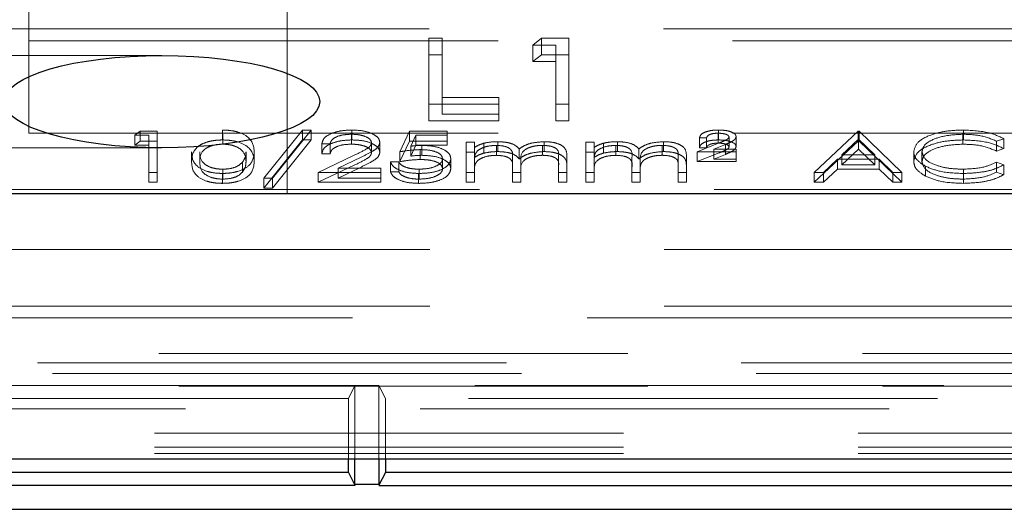
# Model space of a CAD drawing. Units: millimetres. Extents: x 11 to 205, y 5 to 292.
# Drawn here: x 61 to 64, y 216 to 217 of the extents above; entities that cross this region are included whole.
import ezdxf

# ---------------------------------------------------------------- set-up
doc = ezdxf.new("R2010")
doc.units = ezdxf.units.MM
doc.linetypes.add('HIDDEN', pattern=[1.905, 1.27, -0.635])

msp = doc.modelspace()

# ---------------------------------------------------------------- linework, layer by layer
at = {"color": 7, "linetype": 'HIDDEN', "lineweight": 18}
for p, q in [((61.2476, 216.9677), (61.2476, 216.8854)), ((61.9465, 216.971), (61.9465, 216.471)), ((61.0608, 216.9177), (69.7144, 216.9177)), ((62.3302, 216.8926), (62.3661, 216.8926)), ((62.3302, 216.8478), (62.3302, 216.8926)), ((62.3661, 216.8478), (62.3661, 216.8926)), ((62.6122, 216.8742), (62.6357, 216.8926)), ((62.6357, 216.8926), (62.7096, 216.8926)), ((62.6357, 216.8478), (62.6357, 216.8926)), ((62.7096, 216.8478), (62.7096, 216.8926)), ((61.2476, 216.8854), (69.5276, 216.8854)), ((61.2476, 216.8854), (61.2476, 216.6354)), ((62.6737, 216.8742), (62.6122, 216.8742)), ((62.6122, 216.8295), (62.6122, 216.8742)), ((62.6737, 216.8295), (62.6737, 216.8742)), ((61.6076, 216.846), (60.8099, 216.846)), ((62.3302, 216.8478), (62.3661, 216.8478)), ((62.3302, 216.6689), (62.3302, 216.8478)), ((62.3661, 216.8478), (62.3661, 216.6873)), ((62.6122, 216.8295), (62.6357, 216.8478)), ((62.6357, 216.8478), (62.7096, 216.8478)), ((62.7096, 216.8478), (62.7096, 216.6689)), ((62.6737, 216.8295), (62.6122, 216.8295)), ((62.6737, 216.6689), (62.6737, 216.8295)), ((62.3661, 216.732), (62.5199, 216.732)), ((62.5199, 216.6873), (62.5199, 216.732)), ((62.5199, 216.7137), (62.3302, 216.7137)), ((62.7096, 216.7137), (62.6737, 216.7137)), ((62.3661, 216.6873), (62.5199, 216.6873)), ((62.5199, 216.6873), (62.5199, 216.6689)), ((62.5199, 216.6689), (62.3302, 216.6689)), ((62.7096, 216.6689), (62.6737, 216.6689)), ((61.2476, 216.6354), (69.5276, 216.6354)), ((61.5341, 216.6298), (61.5488, 216.6413)), ((61.5726, 216.6298), (61.5341, 216.6298)), ((61.5341, 216.603), (61.5341, 216.6298)), ((61.5488, 216.6413), (61.595, 216.6413)), ((61.5488, 216.6144), (61.5488, 216.6413)), ((61.5726, 216.603), (61.5726, 216.6298)), ((61.595, 216.6144), (61.595, 216.6413)), ((61.7716, 216.6173), (61.7716, 216.6441)), ((61.7723, 216.6058), (61.7723, 216.6327)), ((61.8835, 216.5137), (61.9881, 216.6441)), ((62.0117, 216.6441), (61.9071, 216.5137)), ((61.9881, 216.6441), (62.0117, 216.6441)), ((61.9881, 216.6173), (61.9881, 216.6441)), ((62.0117, 216.6173), (62.0117, 216.6441)), ((62.1209, 216.6058), (62.1209, 216.6327)), ((62.1221, 216.6173), (62.1221, 216.6441)), ((62.2521, 216.5854), (62.2777, 216.6413)), ((62.2777, 216.6413), (62.3803, 216.6413)), ((62.2777, 216.6144), (62.2777, 216.6413)), ((62.2952, 216.6298), (62.2818, 216.6004)), ((62.3803, 216.6298), (62.2952, 216.6298)), ((62.2952, 216.603), (62.2952, 216.6298)), ((62.3803, 216.6144), (62.3803, 216.6413)), ((63.0822, 216.6226), (63.063, 216.6226)), ((63.063, 216.5958), (63.063, 216.6226)), ((63.0822, 216.5958), (63.0822, 216.6226)), ((63.1141, 216.6087), (63.1141, 216.6355)), ((63.1145, 216.6173), (63.1145, 216.6441)), ((63.1431, 216.5986), (63.1431, 216.6254)), ((63.1623, 216.5993), (63.1623, 216.6261)), ((63.3739, 216.5295), (63.4925, 216.6413)), ((63.4925, 216.6413), (63.4957, 216.6413)), ((63.4925, 216.6144), (63.4925, 216.6413)), ((63.4957, 216.6413), (63.6111, 216.5295)), ((63.4957, 216.6144), (63.4957, 216.6413)), ((63.7762, 216.6058), (63.7762, 216.6327)), ((63.7776, 216.6173), (63.7776, 216.6441)), ((63.8867, 216.6207), (63.8671, 216.614)), ((63.8867, 216.5939), (63.8867, 216.6207)), ((60.8098, 216.596), (61.6076, 216.596)), ((61.5341, 216.603), (61.5488, 216.6144)), ((61.5726, 216.603), (61.5341, 216.603)), ((61.5488, 216.6144), (61.595, 216.6144)), ((61.5726, 216.5026), (61.5726, 216.603)), ((61.595, 216.6144), (61.595, 216.5026)), ((61.8835, 216.4869), (61.9881, 216.6173)), ((62.0117, 216.6173), (61.9071, 216.4869)), ((61.9881, 216.6173), (62.0117, 216.6173)), ((62.063, 216.6069), (62.0405, 216.6069)), ((62.0405, 216.58), (62.0405, 216.6069)), ((62.063, 216.58), (62.063, 216.6069)), ((62.1752, 216.5832), (62.1752, 216.61)), ((62.1976, 216.5841), (62.1976, 216.6109)), ((62.2521, 216.5585), (62.2777, 216.6144)), ((62.2777, 216.6144), (62.3803, 216.6144)), ((62.2952, 216.603), (62.2818, 216.5736)), ((62.2818, 216.5736), (62.2818, 216.6004)), ((62.3803, 216.603), (62.2952, 216.603)), ((62.3112, 216.5757), (62.3112, 216.6026)), ((62.3803, 216.6144), (62.3803, 216.603)), ((62.4316, 216.6112), (62.454, 216.6112)), ((62.4316, 216.5843), (62.4316, 216.6112)), ((62.454, 216.5843), (62.454, 216.6112)), ((62.4793, 216.5816), (62.4793, 216.6085)), ((62.5131, 216.5757), (62.5131, 216.6026)), ((62.517, 216.5858), (62.517, 216.6126)), ((62.6382, 216.5757), (62.6382, 216.6026)), ((62.6422, 216.5858), (62.6422, 216.6126)), ((62.7553, 216.6112), (62.7777, 216.6112)), ((62.7553, 216.5843), (62.7553, 216.6112)), ((62.7777, 216.5843), (62.7777, 216.6112)), ((62.8031, 216.5816), (62.8031, 216.6085)), ((62.8368, 216.5757), (62.8368, 216.6026)), ((62.8407, 216.5858), (62.8407, 216.6126)), ((62.962, 216.5757), (62.962, 216.6026)), ((62.9659, 216.5858), (62.9659, 216.6126)), ((63.0566, 216.5854), (63.1166, 216.6093)), ((63.0822, 216.5958), (63.063, 216.5958)), ((63.1335, 216.6051), (63.1021, 216.5925)), ((63.1335, 216.5782), (63.1335, 216.6051)), ((63.3739, 216.5026), (63.4925, 216.6144)), ((63.4938, 216.6195), (63.4485, 216.5768)), ((63.4925, 216.6144), (63.4957, 216.6144)), ((63.4938, 216.5926), (63.4938, 216.6195)), ((63.5379, 216.5768), (63.4938, 216.6195)), ((63.4957, 216.6144), (63.6111, 216.5026)), ((63.8671, 216.5872), (63.8671, 216.614)), ((63.8867, 216.5939), (63.8671, 216.5872)), ((61.688, 216.5585), (61.688, 216.5853)), ((61.7104, 216.5585), (61.7104, 216.5854)), ((61.8354, 216.5585), (61.8354, 216.5854)), ((61.8578, 216.5585), (61.8578, 216.5853)), ((62.0309, 216.5295), (62.1279, 216.5757)), ((62.063, 216.58), (62.0405, 216.58)), ((62.147, 216.5708), (62.0845, 216.5409)), ((62.2521, 216.5585), (62.2521, 216.5854)), ((62.3072, 216.5643), (62.3072, 216.5911)), ((62.4316, 216.5843), (62.454, 216.5843)), ((62.4316, 216.5026), (62.4316, 216.5843)), ((62.454, 216.5843), (62.454, 216.5701)), ((62.5566, 216.5442), (62.5566, 216.571)), ((62.5751, 216.566), (62.5751, 216.5929)), ((62.6816, 216.5469), (62.6816, 216.5738)), ((62.704, 216.5469), (62.704, 216.5737)), ((62.7553, 216.5843), (62.7777, 216.5843)), ((62.7553, 216.5026), (62.7553, 216.5843)), ((62.7777, 216.5843), (62.7777, 216.5701)), ((62.8803, 216.5442), (62.8803, 216.571)), ((62.8989, 216.566), (62.8989, 216.5929)), ((63.0053, 216.5469), (63.0053, 216.5738)), ((63.0277, 216.5469), (63.0277, 216.5737)), ((63.1623, 216.5854), (63.0566, 216.5854)), ((63.0566, 216.5585), (63.0566, 216.5854)), ((63.0566, 216.5585), (63.1166, 216.5825)), ((63.1021, 216.5925), (63.1623, 216.5925)), ((63.1021, 216.5657), (63.1021, 216.5925)), ((63.1335, 216.5782), (63.1021, 216.5657)), ((63.1623, 216.5657), (63.1623, 216.5925)), ((63.4938, 216.5926), (63.4485, 216.5499)), ((63.4485, 216.5768), (63.5379, 216.5768)), ((63.4485, 216.5499), (63.4485, 216.5768)), ((63.5379, 216.5499), (63.4938, 216.5926)), ((63.5379, 216.5499), (63.5379, 216.5768)), ((63.6431, 216.5592), (63.6431, 216.586)), ((63.6655, 216.5584), (63.6655, 216.5853)), ((61.8259, 216.5304), (61.8259, 216.5573)), ((62.0309, 216.5026), (62.1279, 216.5489)), ((62.147, 216.544), (62.0845, 216.5141)), ((62.0845, 216.5409), (62.2008, 216.5409)), ((62.0845, 216.5141), (62.0845, 216.5409)), ((62.2008, 216.5141), (62.2008, 216.5409)), ((62.2264, 216.5581), (62.2489, 216.5581)), ((62.2264, 216.5313), (62.2264, 216.5581)), ((62.2489, 216.5313), (62.2489, 216.5581)), ((62.3675, 216.5396), (62.3675, 216.5664)), ((62.3899, 216.5392), (62.3899, 216.566)), ((62.454, 216.537), (62.454, 216.5638)), ((62.5566, 216.5026), (62.5566, 216.5442)), ((62.579, 216.5344), (62.579, 216.5612)), ((62.6816, 216.5026), (62.6816, 216.5469)), ((62.704, 216.5469), (62.704, 216.5026)), ((62.7777, 216.537), (62.7777, 216.5638)), ((62.8803, 216.5026), (62.8803, 216.5442)), ((62.9027, 216.5344), (62.9027, 216.5612)), ((63.0053, 216.5026), (63.0053, 216.5469)), ((63.0277, 216.5469), (63.0277, 216.5026)), ((63.1623, 216.5585), (63.0566, 216.5585)), ((63.1021, 216.5657), (63.1623, 216.5657)), ((63.1623, 216.5657), (63.1623, 216.5585)), ((63.4364, 216.5653), (63.3984, 216.5295)), ((63.5497, 216.5653), (63.4364, 216.5653)), ((63.4364, 216.5385), (63.4364, 216.5653)), ((63.4485, 216.5499), (63.5379, 216.5499)), ((63.5867, 216.5295), (63.5497, 216.5653)), ((63.5497, 216.5385), (63.5497, 216.5653)), ((63.6748, 216.5193), (63.6748, 216.5461)), ((63.8671, 216.5567), (63.8867, 216.55)), ((63.8671, 216.5299), (63.8671, 216.5567)), ((63.8867, 216.5232), (63.8867, 216.55)), ((61.595, 216.5295), (61.5726, 216.5295)), ((61.7716, 216.4998), (61.7716, 216.5266)), ((61.7723, 216.5112), (61.7723, 216.5381)), ((61.9071, 216.5137), (61.8835, 216.5137)), ((61.8835, 216.4869), (61.8835, 216.5137)), ((61.9071, 216.4869), (61.9071, 216.5137)), ((62.2008, 216.5295), (62.0309, 216.5295)), ((62.0309, 216.5026), (62.0309, 216.5295)), ((62.0845, 216.5141), (62.2008, 216.5141)), ((62.2008, 216.5141), (62.2008, 216.5026)), ((62.2264, 216.5313), (62.2489, 216.5313)), ((62.3027, 216.4998), (62.3027, 216.5266)), ((62.304, 216.5112), (62.304, 216.5381)), ((62.454, 216.5295), (62.4316, 216.5295)), ((62.454, 216.537), (62.454, 216.5026)), ((62.579, 216.5295), (62.5566, 216.5295)), ((62.579, 216.5344), (62.579, 216.5026)), ((62.704, 216.5295), (62.6816, 216.5295)), ((62.7777, 216.5295), (62.7553, 216.5295)), ((62.7777, 216.537), (62.7777, 216.5026)), ((62.9027, 216.5295), (62.8803, 216.5295)), ((62.9027, 216.5344), (62.9027, 216.5026)), ((63.0277, 216.5295), (63.0053, 216.5295)), ((63.3984, 216.5295), (63.3739, 216.5295)), ((63.3739, 216.5026), (63.3739, 216.5295)), ((63.4364, 216.5385), (63.3984, 216.5026)), ((63.3984, 216.5026), (63.3984, 216.5295)), ((63.5497, 216.5385), (63.4364, 216.5385)), ((63.5867, 216.5026), (63.5497, 216.5385)), ((63.6111, 216.5295), (63.5867, 216.5295)), ((63.5867, 216.5026), (63.5867, 216.5295)), ((63.6111, 216.5026), (63.6111, 216.5295)), ((63.7778, 216.5112), (63.7778, 216.5381)), ((63.7779, 216.4998), (63.7779, 216.5266)), ((63.8671, 216.5299), (63.8867, 216.5232)), ((61.595, 216.5026), (61.5726, 216.5026)), ((62.2008, 216.5026), (62.0309, 216.5026)), ((62.454, 216.5026), (62.4316, 216.5026)), ((62.579, 216.5026), (62.5566, 216.5026)), ((62.704, 216.5026), (62.6816, 216.5026)), ((62.7777, 216.5026), (62.7553, 216.5026)), ((62.9027, 216.5026), (62.8803, 216.5026)), ((63.0277, 216.5026), (63.0053, 216.5026)), ((63.3984, 216.5026), (63.3739, 216.5026)), ((63.6111, 216.5026), (63.5867, 216.5026)), ((61.1976, 216.4831), (69.5776, 216.4831)), ((61.9071, 216.4869), (61.8835, 216.4869)), ((61.0626, 216.321), (72.1126, 216.321)), ((61.0626, 216.1677), (65.2126, 216.1677)), ((69.744, 216.1363), (61.0312, 216.1363)), ((72.3942, 216.0394), (61.0626, 216.0394)), ((49.8405, 216.0139), (70.5846, 216.0139)), ((47.9766, 215.985), (72.4486, 215.985)), ((72.4486, 215.9509), (47.9766, 215.9509)), ((62.13, 215.9526), (60.2951, 215.9526)), ((62.1126, 215.9177), (62.13, 215.9526)), ((62.13, 215.9526), (62.1951, 215.9526)), ((62.13, 215.7545), (62.13, 215.9526)), ((65.63, 215.9526), (62.1951, 215.9526)), ((62.1951, 215.9526), (62.1951, 215.7545)), ((62.2126, 215.9177), (62.1951, 215.9526)), ((62.1126, 215.9177), (60.3126, 215.9177)), ((62.1126, 215.7545), (62.1126, 215.9177)), ((62.2126, 215.9177), (62.2126, 215.7545)), ((65.6126, 215.9177), (62.2126, 215.9177)), ((60.4016, 215.8897), (72.3826, 215.8897)), ((72.3826, 215.8241), (60.4016, 215.8241)), ((72.3826, 215.7688), (48.0426, 215.7688)), ((72.3826, 215.7861), (60.3529, 215.7861))]:
    msp.add_line(p, q, dxfattribs=at)
at = {"color": 7, "linetype": 'Continuous', "lineweight": 25}
for p, q in [((68.8153, 216.471), (61.0376, 216.471)), ((47.846, 215.7545), (72.5792, 215.7545)), ((62.1126, 215.7177), (62.1126, 215.7545)), ((62.13, 215.6836), (62.13, 215.7545)), ((62.1951, 215.7545), (62.1951, 215.6836)), ((62.2126, 215.7545), (62.2126, 215.7177)), ((62.1126, 215.7177), (60.3126, 215.7177)), ((62.1126, 215.7177), (62.13, 215.6828)), ((62.2126, 215.7177), (62.1951, 215.6828)), ((65.6126, 215.7177), (62.2126, 215.7177)), ((62.1305, 215.6819), (60.2947, 215.6819)), ((62.1951, 215.6844), (62.13, 215.6844)), ((62.1947, 215.6819), (65.6305, 215.6819)), ((47.9862, 215.6177), (72.4389, 215.6177))]:
    msp.add_line(p, q, dxfattribs=at)
msp.add_ellipse((61.6076, 216.721), major_axis=(0.4275, 0), ratio=0.292372, dxfattribs=at)
at = {"color": 7, "linetype": 'HIDDEN', "lineweight": 18}
for points, knots in [([(61.7716, 216.6441), (61.7789, 216.6439), (61.7936, 216.6433), (61.8205, 216.6375), (61.8542, 216.6189), (61.8564, 216.5987), (61.8578, 216.5853)], [0, 0, 0, 0, 0.1256, 0.251197, 0.500581, 1, 1, 1, 1]), ([(62.0405, 216.6069), (62.042, 216.6123), (62.0449, 216.6232), (62.0662, 216.6356), (62.0934, 216.643), (62.1125, 216.6438), (62.1221, 216.6441)], [0, 0, 0, 0, 0.280029, 0.559515, 0.779668, 1, 1, 1, 1]), ([(62.1209, 216.6327), (62.1124, 216.6323), (62.0953, 216.6315), (62.076, 216.6245), (62.0656, 216.6158), (62.0639, 216.6098), (62.063, 216.6069)], [0, 0, 0, 0, 0.279699, 0.558847, 0.779176, 1, 1, 1, 1]), ([(62.1752, 216.61), (62.1741, 216.6135), (62.172, 216.6204), (62.1567, 216.6277), (62.1392, 216.632), (62.127, 216.6325), (62.1209, 216.6327)], [0, 0, 0, 0, 0.279126, 0.558978, 0.77935, 1, 1, 1, 1]), ([(62.1221, 216.6441), (62.1332, 216.6437), (62.1555, 216.6427), (62.1802, 216.6336), (62.1952, 216.6226), (62.1968, 216.6148), (62.1976, 216.6109)], [0, 0, 0, 0, 0.27989, 0.559224, 0.779582, 1, 1, 1, 1]), ([(63.063, 216.6226), (63.0639, 216.6259), (63.0658, 216.6325), (63.0799, 216.6397), (63.0971, 216.6436), (63.1087, 216.644), (63.1145, 216.6441)], [0, 0, 0, 0, 0.279594, 0.558975, 0.779268, 1, 1, 1, 1]), ([(63.1141, 216.6355), (63.1096, 216.6354), (63.1006, 216.6351), (63.0897, 216.6319), (63.0837, 216.6273), (63.0827, 216.6242), (63.0822, 216.6226)], [0, 0, 0, 0, 0.280238, 0.559183, 0.779409, 1, 1, 1, 1]), ([(63.1431, 216.6254), (63.1423, 216.6271), (63.1408, 216.6305), (63.1298, 216.6347), (63.12, 216.6352), (63.1141, 216.6355)], [0, 0, 0, 0, 0.278975, 0.560326, 1, 1, 1, 1]), ([(63.1145, 216.6441), (63.1211, 216.6439), (63.1341, 216.6435), (63.1499, 216.6391), (63.1606, 216.633), (63.1617, 216.6284), (63.1623, 216.6261)], [0, 0, 0, 0, 0.280519, 0.560083, 0.78022, 1, 1, 1, 1]), ([(63.1166, 216.6093), (63.1205, 216.6109), (63.1268, 216.6135), (63.1351, 216.6173), (63.1415, 216.6209), (63.1426, 216.6239), (63.1431, 216.6254)], [0, 0, 0, 0, 0.340789, 0.5613, 0.781174, 1, 1, 1, 1]), ([(63.1623, 216.6261), (63.1614, 216.6233), (63.1598, 216.6185), (63.1508, 216.6131), (63.1425, 216.609), (63.1365, 216.6064), (63.1335, 216.6051)], [0, 0, 0, 0, 0.338182, 0.558563, 0.77927, 1, 1, 1, 1]), ([(63.6431, 216.586), (63.6454, 216.5948), (63.65, 216.6123), (63.6869, 216.6315), (63.7315, 216.6426), (63.7622, 216.6436), (63.7776, 216.6441)], [0, 0, 0, 0, 0.279512, 0.55908, 0.779374, 1, 1, 1, 1]), ([(63.7762, 216.6327), (63.7603, 216.6318), (63.7283, 216.6302), (63.6911, 216.6181), (63.6689, 216.6021), (63.6667, 216.5909), (63.6655, 216.5853)], [0, 0, 0, 0, 0.279856, 0.559519, 0.779686, 1, 1, 1, 1]), ([(63.8671, 216.614), (63.8526, 216.6201), (63.8267, 216.6308), (63.7917, 216.6321), (63.7762, 216.6327)], [0, 0, 0, 0, 0.558427, 1, 1, 1, 1]), ([(63.7776, 216.6441), (63.8016, 216.6429), (63.8445, 216.6408), (63.8738, 216.6269), (63.8867, 216.6207)], [0, 0, 0, 0, 0.559517, 1, 1, 1, 1]), ([(61.688, 216.5585), (61.6889, 216.5718), (61.6902, 216.5885), (61.7134, 216.6053), (61.7297, 216.612), (61.7496, 216.6165), (61.7643, 216.617), (61.7716, 216.6173)], [0, 0, 0, 0, 0.498702, 0.624177, 0.749467, 0.874745, 1, 1, 1, 1]), ([(61.7723, 216.6058), (61.7666, 216.6056), (61.7551, 216.6051), (61.7399, 216.6011), (61.7278, 216.5956), (61.7112, 216.582), (61.7108, 216.569), (61.7104, 216.5585)], [0, 0, 0, 0, 0.1251388, 0.2504182, 0.3755189, 0.5008471, 1, 1, 1, 1]), ([(61.7716, 216.6173), (61.7789, 216.617), (61.7936, 216.6165), (61.8205, 216.6107), (61.8542, 216.592), (61.8564, 216.5719), (61.8578, 216.5585)], [0, 0, 0, 0, 0.1256, 0.251197, 0.500581, 1, 1, 1, 1]), ([(61.8354, 216.5585), (61.8345, 216.5689), (61.8331, 216.5845), (61.8097, 216.5998), (61.7895, 216.605), (61.778, 216.6056), (61.7723, 216.6058)], [0, 0, 0, 0, 0.500072, 0.749021, 0.874598, 1, 1, 1, 1]), ([(62.0405, 216.58), (62.042, 216.5855), (62.0449, 216.5963), (62.0662, 216.6087), (62.0934, 216.6162), (62.1125, 216.6169), (62.1221, 216.6173)], [0, 0, 0, 0, 0.280029, 0.559515, 0.779668, 1, 1, 1, 1]), ([(62.1209, 216.6058), (62.1124, 216.6054), (62.0953, 216.6047), (62.076, 216.5977), (62.0656, 216.5889), (62.0639, 216.583), (62.063, 216.58)], [0, 0, 0, 0, 0.279699, 0.558847, 0.779176, 1, 1, 1, 1]), ([(62.1752, 216.5832), (62.1741, 216.5866), (62.172, 216.5935), (62.1567, 216.6009), (62.1392, 216.6052), (62.127, 216.6056), (62.1209, 216.6058)], [0, 0, 0, 0, 0.279126, 0.558978, 0.77935, 1, 1, 1, 1]), ([(62.1221, 216.6173), (62.1332, 216.6168), (62.1555, 216.6159), (62.1802, 216.6068), (62.1952, 216.5958), (62.1968, 216.588), (62.1976, 216.5841)], [0, 0, 0, 0, 0.27989, 0.559224, 0.779582, 1, 1, 1, 1]), ([(62.1279, 216.5757), (62.1399, 216.5813), (62.1566, 216.5889), (62.1731, 216.6009), (62.1745, 216.607), (62.1752, 216.61)], [0, 0, 0, 0, 0.5607172, 0.7805321, 1, 1, 1, 1]), ([(62.1976, 216.6109), (62.1966, 216.6065), (62.1945, 216.5976), (62.1745, 216.5842), (62.1575, 216.5759), (62.147, 216.5708)], [0, 0, 0, 0, 0.279288, 0.559154, 1, 1, 1, 1]), ([(62.2818, 216.6004), (62.2872, 216.6011), (62.2968, 216.6022), (62.3068, 216.6025), (62.3112, 216.6026)], [0, 0, 0, 0, 0.560064, 1, 1, 1, 1]), ([(62.3112, 216.6026), (62.3232, 216.602), (62.3471, 216.6009), (62.3734, 216.5908), (62.388, 216.5786), (62.3893, 216.5702), (62.3899, 216.566)], [0, 0, 0, 0, 0.279688, 0.559025, 0.779292, 1, 1, 1, 1]), ([(62.454, 216.597), (62.458, 216.5994), (62.4653, 216.6038), (62.475, 216.607), (62.4793, 216.6085)], [0, 0, 0, 0, 0.560148, 1, 1, 1, 1]), ([(62.5131, 216.6026), (62.5057, 216.6021), (62.491, 216.6013), (62.4725, 216.5954), (62.4544, 216.5832), (62.4542, 216.5718), (62.454, 216.5638)], [0, 0, 0, 0, 0.186544, 0.37335, 0.56013, 1, 1, 1, 1]), ([(62.4793, 216.6085), (62.4861, 216.6098), (62.4981, 216.6122), (62.5112, 216.6125), (62.517, 216.6126)], [0, 0, 0, 0, 0.5597433, 1, 1, 1, 1]), ([(62.5566, 216.571), (62.5572, 216.5783), (62.5581, 216.5875), (62.5456, 216.5967), (62.5331, 216.6014), (62.5211, 216.6021), (62.5131, 216.6026)], [0, 0, 0, 0, 0.500537, 0.625897, 0.751368, 1, 1, 1, 1]), ([(62.517, 216.6126), (62.5243, 216.6123), (62.5389, 216.6116), (62.5628, 216.6056), (62.5705, 216.5977), (62.5751, 216.5929)], [0, 0, 0, 0, 0.280809, 0.561507, 1, 1, 1, 1]), ([(62.5751, 216.5929), (62.5793, 216.5959), (62.5876, 216.6018), (62.6095, 216.6102), (62.6298, 216.6117), (62.6422, 216.6126)], [0, 0, 0, 0, 0.281263, 0.562094, 1, 1, 1, 1]), ([(62.6382, 216.6026), (62.633, 216.6024), (62.6227, 216.602), (62.6084, 216.599), (62.5963, 216.5945), (62.5787, 216.5828), (62.5789, 216.5708), (62.579, 216.5612)], [0, 0, 0, 0, 0.125317, 0.250662, 0.376086, 0.501515, 1, 1, 1, 1]), ([(62.6816, 216.5738), (62.6821, 216.5807), (62.6827, 216.5894), (62.6693, 216.5976), (62.6571, 216.6016), (62.6458, 216.6022), (62.6382, 216.6026)], [0, 0, 0, 0, 0.499445, 0.624933, 0.750561, 1, 1, 1, 1]), ([(62.6422, 216.6126), (62.6497, 216.6123), (62.6649, 216.6117), (62.6846, 216.606), (62.7034, 216.5935), (62.7038, 216.5819), (62.704, 216.5737)], [0, 0, 0, 0, 0.186885, 0.373579, 0.560268, 1, 1, 1, 1]), ([(62.7777, 216.597), (62.7818, 216.5994), (62.789, 216.6038), (62.7988, 216.607), (62.8031, 216.6085)], [0, 0, 0, 0, 0.560148, 1, 1, 1, 1]), ([(62.8368, 216.6026), (62.8294, 216.6021), (62.8147, 216.6013), (62.7962, 216.5954), (62.7781, 216.5832), (62.7779, 216.5718), (62.7777, 216.5638)], [0, 0, 0, 0, 0.186544, 0.37335, 0.56013, 1, 1, 1, 1]), ([(62.8031, 216.6085), (62.8098, 216.6098), (62.8218, 216.6122), (62.8349, 216.6125), (62.8407, 216.6126)], [0, 0, 0, 0, 0.559743, 1, 1, 1, 1]), ([(62.8803, 216.571), (62.881, 216.5783), (62.8818, 216.5875), (62.8693, 216.5967), (62.8568, 216.6014), (62.8448, 216.6021), (62.8368, 216.6026)], [0, 0, 0, 0, 0.5005373, 0.6258968, 0.7513678, 1, 1, 1, 1]), ([(62.8407, 216.6126), (62.848, 216.6123), (62.8626, 216.6116), (62.8865, 216.6056), (62.8942, 216.5977), (62.8989, 216.5929)], [0, 0, 0, 0, 0.280809, 0.561507, 1, 1, 1, 1]), ([(62.8989, 216.5929), (62.903, 216.5959), (62.9113, 216.6018), (62.9333, 216.6102), (62.9535, 216.6117), (62.9659, 216.6126)], [0, 0, 0, 0, 0.281263, 0.562094, 1, 1, 1, 1]), ([(62.962, 216.6026), (62.9568, 216.6024), (62.9464, 216.602), (62.9321, 216.599), (62.92, 216.5945), (62.9024, 216.5828), (62.9026, 216.5708), (62.9027, 216.5612)], [0, 0, 0, 0, 0.125317, 0.250662, 0.376086, 0.501515, 1, 1, 1, 1]), ([(63.0053, 216.5738), (63.0058, 216.5807), (63.0064, 216.5894), (62.993, 216.5976), (62.9808, 216.6016), (62.9695, 216.6022), (62.962, 216.6026)], [0, 0, 0, 0, 0.499445, 0.624933, 0.750561, 1, 1, 1, 1]), ([(62.9659, 216.6126), (62.9734, 216.6123), (62.9886, 216.6117), (63.0083, 216.606), (63.0271, 216.5935), (63.0275, 216.5819), (63.0277, 216.5737)], [0, 0, 0, 0, 0.186885, 0.373579, 0.560268, 1, 1, 1, 1]), ([(63.063, 216.5958), (63.0639, 216.5991), (63.0658, 216.6057), (63.0799, 216.6129), (63.0971, 216.6168), (63.1087, 216.6171), (63.1145, 216.6173)], [0, 0, 0, 0, 0.279594, 0.558975, 0.779268, 1, 1, 1, 1]), ([(63.1141, 216.6087), (63.1096, 216.6086), (63.1006, 216.6083), (63.0897, 216.605), (63.0837, 216.6005), (63.0827, 216.5974), (63.0822, 216.5958)], [0, 0, 0, 0, 0.280238, 0.559183, 0.779409, 1, 1, 1, 1]), ([(63.1431, 216.5986), (63.1423, 216.6003), (63.1408, 216.6036), (63.1298, 216.6079), (63.12, 216.6084), (63.1141, 216.6087)], [0, 0, 0, 0, 0.2789746, 0.5603265, 1, 1, 1, 1]), ([(63.1145, 216.6173), (63.1211, 216.6171), (63.1341, 216.6167), (63.1499, 216.6122), (63.1606, 216.6062), (63.1617, 216.6016), (63.1623, 216.5993)], [0, 0, 0, 0, 0.280519, 0.560083, 0.78022, 1, 1, 1, 1]), ([(63.1166, 216.5825), (63.1205, 216.5841), (63.1268, 216.5867), (63.1351, 216.5904), (63.1415, 216.5941), (63.1426, 216.5971), (63.1431, 216.5986)], [0, 0, 0, 0, 0.340789, 0.5613, 0.781174, 1, 1, 1, 1]), ([(63.1623, 216.5993), (63.1614, 216.5964), (63.1598, 216.5917), (63.1508, 216.5863), (63.1425, 216.5822), (63.1365, 216.5795), (63.1335, 216.5782)], [0, 0, 0, 0, 0.3381817, 0.5585632, 0.7792702, 1, 1, 1, 1]), ([(63.6431, 216.5592), (63.6454, 216.5679), (63.65, 216.5855), (63.6869, 216.6047), (63.7315, 216.6158), (63.7622, 216.6168), (63.7776, 216.6173)], [0, 0, 0, 0, 0.279512, 0.55908, 0.779374, 1, 1, 1, 1]), ([(63.7762, 216.6058), (63.7603, 216.605), (63.7283, 216.6034), (63.6911, 216.5912), (63.6689, 216.5753), (63.6667, 216.564), (63.6655, 216.5584)], [0, 0, 0, 0, 0.279856, 0.559519, 0.779686, 1, 1, 1, 1]), ([(63.8671, 216.5872), (63.8526, 216.5932), (63.8267, 216.604), (63.7917, 216.6053), (63.7762, 216.6058)], [0, 0, 0, 0, 0.558427, 1, 1, 1, 1]), ([(63.7776, 216.6173), (63.8016, 216.6161), (63.8445, 216.614), (63.8738, 216.6001), (63.8867, 216.5939)], [0, 0, 0, 0, 0.559517, 1, 1, 1, 1]), ([(61.7716, 216.5266), (61.7643, 216.5269), (61.7497, 216.5274), (61.7231, 216.5332), (61.6903, 216.552), (61.6889, 216.572), (61.688, 216.5853)], [0, 0, 0, 0, 0.125551, 0.25109, 0.50025, 1, 1, 1, 1]), ([(61.7104, 216.5854), (61.7106, 216.5749), (61.7109, 216.5593), (61.7349, 216.544), (61.7552, 216.5389), (61.7666, 216.5383), (61.7723, 216.5381)], [0, 0, 0, 0, 0.500291, 0.749086, 0.874606, 1, 1, 1, 1]), ([(61.8578, 216.5853), (61.8564, 216.5719), (61.8544, 216.5518), (61.8204, 216.5332), (61.7936, 216.5274), (61.7789, 216.5269), (61.7716, 216.5266)], [0, 0, 0, 0, 0.499407, 0.748743, 0.874372, 1, 1, 1, 1]), ([(61.8259, 216.5573), (61.8291, 216.5624), (61.8348, 216.5716), (61.8352, 216.5812), (61.8354, 216.5854)], [0, 0, 0, 0, 0.559599, 1, 1, 1, 1]), ([(62.1279, 216.5489), (62.1399, 216.5544), (62.1566, 216.5621), (62.1731, 216.574), (62.1745, 216.5801), (62.1752, 216.5832)], [0, 0, 0, 0, 0.560717, 0.780532, 1, 1, 1, 1]), ([(62.1976, 216.5841), (62.1966, 216.5796), (62.1945, 216.5708), (62.1745, 216.5573), (62.1575, 216.549), (62.147, 216.544)], [0, 0, 0, 0, 0.279288, 0.559154, 1, 1, 1, 1]), ([(62.3072, 216.5911), (62.2966, 216.5906), (62.2777, 216.5897), (62.2599, 216.5867), (62.2521, 216.5854)], [0, 0, 0, 0, 0.559416, 1, 1, 1, 1]), ([(62.2818, 216.5736), (62.2872, 216.5742), (62.2968, 216.5754), (62.3068, 216.5756), (62.3112, 216.5757)], [0, 0, 0, 0, 0.560064, 1, 1, 1, 1]), ([(62.3675, 216.5664), (62.3665, 216.5703), (62.3647, 216.578), (62.3478, 216.5864), (62.3275, 216.5906), (62.3139, 216.5909), (62.3072, 216.5911)], [0, 0, 0, 0, 0.279539, 0.558617, 0.779047, 1, 1, 1, 1]), ([(62.3112, 216.5757), (62.3232, 216.5752), (62.3471, 216.574), (62.3734, 216.564), (62.388, 216.5517), (62.3893, 216.5433), (62.3899, 216.5392)], [0, 0, 0, 0, 0.279688, 0.559025, 0.779292, 1, 1, 1, 1]), ([(62.454, 216.5701), (62.458, 216.5726), (62.4653, 216.577), (62.475, 216.5802), (62.4793, 216.5816)], [0, 0, 0, 0, 0.560148, 1, 1, 1, 1]), ([(62.5131, 216.5757), (62.5057, 216.5753), (62.491, 216.5745), (62.4725, 216.5685), (62.4544, 216.5563), (62.4542, 216.545), (62.454, 216.537)], [0, 0, 0, 0, 0.186544, 0.37335, 0.56013, 1, 1, 1, 1]), ([(62.4793, 216.5816), (62.4861, 216.5829), (62.4981, 216.5853), (62.5112, 216.5856), (62.517, 216.5858)], [0, 0, 0, 0, 0.5597433, 1, 1, 1, 1]), ([(62.5566, 216.5442), (62.5572, 216.5515), (62.5581, 216.5607), (62.5456, 216.5699), (62.5331, 216.5745), (62.5211, 216.5753), (62.5131, 216.5757)], [0, 0, 0, 0, 0.500537, 0.625897, 0.751368, 1, 1, 1, 1]), ([(62.517, 216.5858), (62.5243, 216.5854), (62.5389, 216.5848), (62.5628, 216.5788), (62.5705, 216.5709), (62.5751, 216.566)], [0, 0, 0, 0, 0.280809, 0.561507, 1, 1, 1, 1]), ([(62.5751, 216.566), (62.5793, 216.569), (62.5876, 216.575), (62.6095, 216.5834), (62.6298, 216.5849), (62.6422, 216.5858)], [0, 0, 0, 0, 0.281263, 0.562094, 1, 1, 1, 1]), ([(62.6382, 216.5757), (62.633, 216.5756), (62.6227, 216.5752), (62.6084, 216.5721), (62.5963, 216.5677), (62.5787, 216.556), (62.5789, 216.544), (62.579, 216.5344)], [0, 0, 0, 0, 0.125317, 0.250662, 0.376086, 0.501515, 1, 1, 1, 1]), ([(62.6816, 216.5469), (62.6821, 216.5539), (62.6827, 216.5626), (62.6693, 216.5708), (62.6571, 216.5748), (62.6458, 216.5754), (62.6382, 216.5757)], [0, 0, 0, 0, 0.499445, 0.624933, 0.750561, 1, 1, 1, 1]), ([(62.6422, 216.5858), (62.6497, 216.5855), (62.6649, 216.5848), (62.6846, 216.5792), (62.7034, 216.5667), (62.7038, 216.555), (62.704, 216.5469)], [0, 0, 0, 0, 0.186885, 0.373579, 0.560268, 1, 1, 1, 1]), ([(62.7777, 216.5701), (62.7818, 216.5726), (62.789, 216.577), (62.7988, 216.5802), (62.8031, 216.5816)], [0, 0, 0, 0, 0.560148, 1, 1, 1, 1]), ([(62.8368, 216.5757), (62.8294, 216.5753), (62.8147, 216.5745), (62.7962, 216.5685), (62.7781, 216.5563), (62.7779, 216.545), (62.7777, 216.537)], [0, 0, 0, 0, 0.186544, 0.37335, 0.56013, 1, 1, 1, 1]), ([(62.8031, 216.5816), (62.8098, 216.5829), (62.8218, 216.5853), (62.8349, 216.5856), (62.8407, 216.5858)], [0, 0, 0, 0, 0.559743, 1, 1, 1, 1]), ([(62.8803, 216.5442), (62.881, 216.5515), (62.8818, 216.5607), (62.8693, 216.5699), (62.8568, 216.5745), (62.8448, 216.5753), (62.8368, 216.5757)], [0, 0, 0, 0, 0.500537, 0.625897, 0.751368, 1, 1, 1, 1]), ([(62.8407, 216.5858), (62.848, 216.5854), (62.8626, 216.5848), (62.8865, 216.5788), (62.8942, 216.5709), (62.8989, 216.566)], [0, 0, 0, 0, 0.2808091, 0.5615074, 1, 1, 1, 1]), ([(62.8989, 216.566), (62.903, 216.569), (62.9113, 216.575), (62.9333, 216.5834), (62.9535, 216.5849), (62.9659, 216.5858)], [0, 0, 0, 0, 0.281263, 0.562094, 1, 1, 1, 1]), ([(62.962, 216.5757), (62.9568, 216.5756), (62.9464, 216.5752), (62.9321, 216.5721), (62.92, 216.5677), (62.9024, 216.556), (62.9026, 216.544), (62.9027, 216.5344)], [0, 0, 0, 0, 0.125317, 0.250662, 0.376086, 0.501515, 1, 1, 1, 1]), ([(63.0053, 216.5469), (63.0058, 216.5539), (63.0064, 216.5626), (62.993, 216.5708), (62.9808, 216.5748), (62.9695, 216.5754), (62.962, 216.5757)], [0, 0, 0, 0, 0.499445, 0.624933, 0.750561, 1, 1, 1, 1]), ([(62.9659, 216.5858), (62.9734, 216.5855), (62.9886, 216.5848), (63.0083, 216.5792), (63.0271, 216.5667), (63.0275, 216.555), (63.0277, 216.5469)], [0, 0, 0, 0, 0.186885, 0.373579, 0.560268, 1, 1, 1, 1]), ([(63.6748, 216.5461), (63.6645, 216.5529), (63.646, 216.565), (63.644, 216.5796), (63.6431, 216.586)], [0, 0, 0, 0, 0.559029, 1, 1, 1, 1]), ([(63.6655, 216.5853), (63.6674, 216.578), (63.6713, 216.5636), (63.7026, 216.548), (63.7397, 216.5393), (63.7651, 216.5385), (63.7778, 216.5381)], [0, 0, 0, 0, 0.279434, 0.558921, 0.779283, 1, 1, 1, 1]), ([(61.7716, 216.4998), (61.7643, 216.5), (61.7497, 216.5006), (61.7231, 216.5064), (61.6903, 216.5252), (61.6889, 216.5452), (61.688, 216.5585)], [0, 0, 0, 0, 0.125551, 0.25109, 0.50025, 1, 1, 1, 1]), ([(61.7104, 216.5585), (61.7106, 216.5481), (61.7109, 216.5324), (61.7349, 216.5172), (61.7552, 216.5121), (61.7666, 216.5115), (61.7723, 216.5112)], [0, 0, 0, 0, 0.5002912, 0.749086, 0.8746062, 1, 1, 1, 1]), ([(61.8578, 216.5585), (61.8564, 216.5451), (61.8544, 216.5249), (61.8204, 216.5064), (61.7936, 216.5006), (61.7789, 216.5), (61.7716, 216.4998)], [0, 0, 0, 0, 0.499407, 0.748743, 0.874372, 1, 1, 1, 1]), ([(61.7723, 216.5381), (61.7791, 216.5384), (61.7928, 216.5392), (61.8139, 216.5456), (61.8214, 216.5528), (61.8259, 216.5573)], [0, 0, 0, 0, 0.280257, 0.560781, 1, 1, 1, 1]), ([(61.8259, 216.5304), (61.8291, 216.5356), (61.8348, 216.5448), (61.8352, 216.5543), (61.8354, 216.5585)], [0, 0, 0, 0, 0.559599, 1, 1, 1, 1]), ([(62.3027, 216.5266), (62.292, 216.5271), (62.2706, 216.5281), (62.2463, 216.5366), (62.2313, 216.5471), (62.2281, 216.5544), (62.2264, 216.5581)], [0, 0, 0, 0, 0.279625, 0.559019, 0.77938, 1, 1, 1, 1]), ([(62.2489, 216.5581), (62.2508, 216.555), (62.2547, 216.5487), (62.2699, 216.5423), (62.2869, 216.5387), (62.2983, 216.5383), (62.304, 216.5381)], [0, 0, 0, 0, 0.28005, 0.559166, 0.779583, 1, 1, 1, 1]), ([(62.3072, 216.5643), (62.2966, 216.5638), (62.2777, 216.5629), (62.2599, 216.5599), (62.2521, 216.5585)], [0, 0, 0, 0, 0.559416, 1, 1, 1, 1]), ([(62.3899, 216.566), (62.3884, 216.5602), (62.3855, 216.5486), (62.363, 216.5351), (62.3333, 216.5276), (62.3129, 216.5269), (62.3027, 216.5266)], [0, 0, 0, 0, 0.279864, 0.559271, 0.779424, 1, 1, 1, 1]), ([(62.304, 216.5381), (62.3134, 216.5386), (62.3321, 216.5395), (62.353, 216.5472), (62.3657, 216.5565), (62.3669, 216.5631), (62.3675, 216.5664)], [0, 0, 0, 0, 0.279617, 0.559357, 0.779559, 1, 1, 1, 1]), ([(62.3675, 216.5396), (62.3665, 216.5435), (62.3647, 216.5512), (62.3478, 216.5596), (62.3275, 216.5637), (62.3139, 216.5641), (62.3072, 216.5643)], [0, 0, 0, 0, 0.279539, 0.558617, 0.779047, 1, 1, 1, 1]), ([(63.6748, 216.5193), (63.6645, 216.5261), (63.646, 216.5382), (63.644, 216.5528), (63.6431, 216.5592)], [0, 0, 0, 0, 0.559029, 1, 1, 1, 1]), ([(63.6655, 216.5584), (63.6674, 216.5512), (63.6713, 216.5367), (63.7026, 216.5211), (63.7397, 216.5124), (63.7651, 216.5116), (63.7778, 216.5112)], [0, 0, 0, 0, 0.2794342, 0.5589213, 0.7792831, 1, 1, 1, 1]), ([(63.7779, 216.5266), (63.7558, 216.5274), (63.7163, 216.5289), (63.6875, 216.5409), (63.6748, 216.5461)], [0, 0, 0, 0, 0.559804, 1, 1, 1, 1]), ([(63.7778, 216.5381), (63.7971, 216.5391), (63.8317, 216.541), (63.8562, 216.5519), (63.8671, 216.5567)], [0, 0, 0, 0, 0.558772, 1, 1, 1, 1]), ([(63.8867, 216.55), (63.879, 216.5461), (63.8636, 216.5382), (63.8265, 216.5287), (63.7963, 216.5274), (63.7779, 216.5266)], [0, 0, 0, 0, 0.28041, 0.560795, 1, 1, 1, 1]), ([(61.7723, 216.5112), (61.7791, 216.5116), (61.7928, 216.5124), (61.8139, 216.5188), (61.8214, 216.526), (61.8259, 216.5304)], [0, 0, 0, 0, 0.280257, 0.560781, 1, 1, 1, 1]), ([(62.3027, 216.4998), (62.292, 216.5003), (62.2706, 216.5012), (62.2463, 216.5098), (62.2313, 216.5202), (62.2281, 216.5276), (62.2264, 216.5313)], [0, 0, 0, 0, 0.279625, 0.559019, 0.77938, 1, 1, 1, 1]), ([(62.2489, 216.5313), (62.2508, 216.5281), (62.2547, 216.5218), (62.2699, 216.5154), (62.2869, 216.5119), (62.2983, 216.5114), (62.304, 216.5112)], [0, 0, 0, 0, 0.28005, 0.559166, 0.779583, 1, 1, 1, 1]), ([(62.3899, 216.5392), (62.3884, 216.5334), (62.3855, 216.5218), (62.363, 216.5083), (62.3333, 216.5008), (62.3129, 216.5001), (62.3027, 216.4998)], [0, 0, 0, 0, 0.279864, 0.559271, 0.779424, 1, 1, 1, 1]), ([(62.304, 216.5112), (62.3134, 216.5117), (62.3321, 216.5127), (62.353, 216.5203), (62.3657, 216.5297), (62.3669, 216.5363), (62.3675, 216.5396)], [0, 0, 0, 0, 0.279617, 0.559357, 0.779559, 1, 1, 1, 1]), ([(63.7779, 216.4998), (63.7558, 216.5006), (63.7163, 216.5021), (63.6875, 216.5141), (63.6748, 216.5193)], [0, 0, 0, 0, 0.559804, 1, 1, 1, 1]), ([(63.7778, 216.5112), (63.7971, 216.5123), (63.8317, 216.5142), (63.8562, 216.5251), (63.8671, 216.5299)], [0, 0, 0, 0, 0.558772, 1, 1, 1, 1]), ([(63.8867, 216.5232), (63.879, 216.5193), (63.8636, 216.5114), (63.8265, 216.5019), (63.7963, 216.5006), (63.7779, 216.4998)], [0, 0, 0, 0, 0.28041, 0.560795, 1, 1, 1, 1])]:
    msp.add_open_spline(points, degree=3, knots=knots, dxfattribs=at)

doc.saveas('drawing.dxf')
